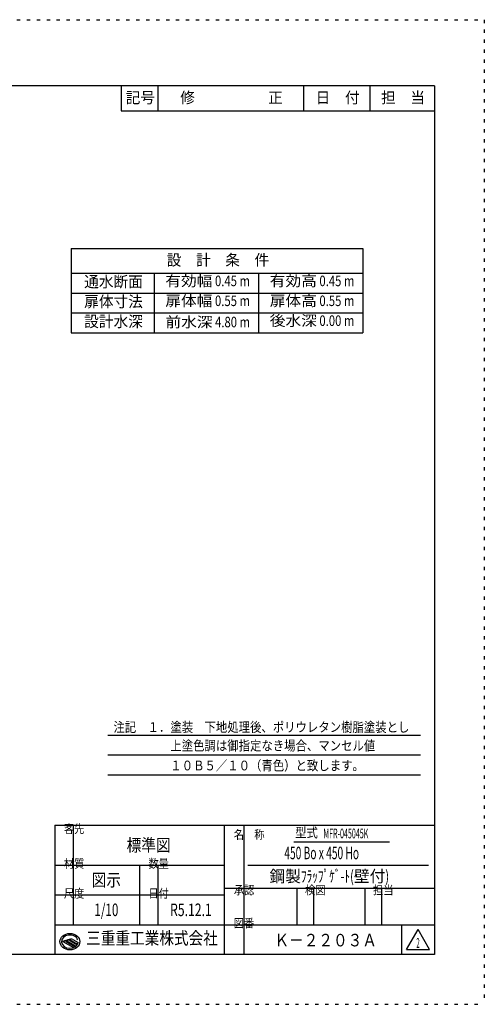
# Model space of a CAD drawing. Extents: x 0 to 4200, y 0 to 2970.
# Drawn here: x 2799 to 4200, y 0 to 2970 of the extents above; entities that cross this region are included whole.
import ezdxf
from ezdxf.enums import TextEntityAlignment as Align

# ---------------------------------------------------------------- set-up
doc = ezdxf.new("R2010")
doc.units = 0
doc.header["$LTSCALE"] = 10
doc.header["$MEASUREMENT"] = 0
doc.linetypes.add('DOT', pattern=[3, 1, -2])
for name, color, linetype in [('0-4陰線', 7, 'CONTINUOUS'), ('0-7図枠', 7, 'CONTINUOUS'), ('0-A文字', 7, 'CONTINUOUS')]:
    doc.layers.add(name, color=color, linetype=linetype)
doc.styles.get("Standard").update_dxf_attribs({"font": 'txt.shx', "bigfont": 'extfont.shx'})
doc.styles.add('TATEGAKI', font='txt.shx', dxfattribs={"bigfont": 'extfont.shx'})

msp = doc.modelspace()

# ---------------------------------------------------------------- linework, layer by layer
at = {"layer": '0-4陰線', "color": 109, "linetype": 'DOT'}
for p, q in [((0, 2970), (4200, 2970)), ((4200, 2970), (4200, 0)), ((0, 0), (4200, 0))]:
    msp.add_line(p, q, dxfattribs=at)
at = {"layer": '0-7図枠', "color": 2, "linetype": 'CONTINUOUS'}
for p, q in [((3105, 2770), (3105, 2695)), ((3215.001, 2770), (3215.001, 2695)), ((3655.001, 2770), (3655.001, 2695)), ((3855, 2770), (3855, 2695)), ((3105, 2695), (4050, 2695)), ((2905, 540), (4050, 540)), ((2905, 540), (2905, 150)), ((2960, 540), (2960, 240)), ((3415.001, 540), (3415.001, 150)), ((3475, 540), (3475, 150)), ((2905, 420), (3415.001, 420)), ((3160.001, 420), (3160.001, 240)), ((3215.001, 420), (3215.001, 240)), ((3486.692, 420), (4031.845, 420)), ((2905, 330), (3415.001, 330)), ((3415.001, 350), (4050, 350)), ((3635, 350), (3635, 240)), ((3685, 350), (3685, 240)), ((3840, 350), (3840, 240)), ((3890, 350), (3890, 240)), ((2905, 240), (4050, 240)), ((3950, 240), (3950, 150))]:
    msp.add_line(p, q, dxfattribs=at)
at = {"layer": '0-7図枠', "color": 4, "linetype": 'CONTINUOUS'}
for p, q in [((2954.084, 2280.267), (3834.084, 2280.267)), ((2954.084, 2280.267), (2954.084, 2025.266)), ((3834.084, 2280.267), (3834.084, 2025.266)), ((2954.084, 2205.266), (2954.084, 2025.266)), ((2954.084, 2205.266), (3834.084, 2205.266)), ((3204.084, 2205.266), (3204.084, 2025.266)), ((3519.084, 2205.266), (3519.084, 2025.266)), ((2954.084, 2145.266), (3834.084, 2145.266)), ((2954.084, 2085.267), (3834.084, 2085.267)), ((2954.084, 2025.266), (3834.084, 2025.266))]:
    msp.add_line(p, q, dxfattribs=at)
at = {"layer": '0-7図枠', "color": 7, "linetype": 'CONTINUOUS'}
for p, q in [((3625, 490), (3914.056, 490)), ((3965, 165), (4000, 225.622)), ((4035.001, 165), (4000, 225.622)), ((2931.238, 190.702), (2924.994, 189.029)), ((2928.408, 189.944), (2961.058, 171.094)), ((2941.483, 193.447), (2933.709, 191.364)), ((2938.653, 192.689), (2968.413, 175.507)), ((2938.826, 189.703), (2966.277, 173.854)), ((2951.728, 196.192), (2944.183, 194.171)), ((2948.899, 195.434), (2973.127, 181.446)), ((2949.071, 192.448), (2971.838, 179.303)), ((2959.316, 195.193), (2974.756, 186.279)), ((3965, 165), (4035.001, 165))]:
    msp.add_line(p, q, dxfattribs=at)
at = {"layer": '0-7図枠', "color": 2, "linetype": 'CONTINUOUS'}
for points in [[(4050, 2770), (249.999, 2770), (249.999, 150)], [(4050, 2770), (4050, 150), (249.999, 150)]]:
    msp.add_lwpolyline(points, dxfattribs=at)
at = {"layer": '0-7図枠', "color": 7, "linetype": 'CONTINUOUS'}
for centre in [(2933.826, 181.043), (2944.071, 183.788), (2954.316, 186.533)]:
    msp.add_arc(centre, 10, 60, 105, dxfattribs=at)
msp.add_ellipse((2949.993, 189.029), major_axis=(30, 0), ratio=0.8333, dxfattribs=at)
msp.add_ellipse((2949.993, 189.029), major_axis=(25, 0), ratio=0.8, start_param=0.27079262, end_param=6.14526153, dxfattribs=at)
at = {"layer": '0-A文字', "color": 4, "linetype": 'CONTINUOUS'}
for p, q in [((3064.464, 812.246), (4007.092, 812.246)), ((3064.464, 752.246), (4007.092, 752.246)), ((3064.464, 692.246), (4007.092, 692.246))]:
    msp.add_line(p, q, dxfattribs=at)

# ---------------------------------------------------------------- texts
at = {"layer": '0-7図枠', "color": 7, "lineweight": -3}
for s, height, width, p in [('記号', 33.66, 0.963, (3162.501, 2735)), ('修\u3000\u3000\u3000\u3000\u3000正', 33.66, 0.963, (3437.501, 2735)), ('日\u3000付', 33.66, 0.963, (3757.501, 2735)), ('担\u3000当', 33.66, 0.963, (3955, 2735)), ('設\u3000計\u3000条\u3000件', 33.66, 0.963, (3396.584, 2245.267)), ('通水断面', 33.66, 0.963, (3081.584, 2179.691)), ('扉体寸法', 33.66, 0.963, (3081.584, 2119.691)), ('設計水深', 33.66, 0.963, (3081.584, 2059.691)), ('標準図', 37.807, 0.856, (3187.501, 480)), ('図示', 37.807, 0.856, (3060, 375)), ('1/10', 37.807, 0.684, (3060, 285)), ('R5.12.1', 37.807, 0.714, (3315.001, 285))]:
    msp.add_text(s, height=height, dxfattribs=dict(at, width=width)).set_placement(p, align=Align.MIDDLE_CENTER)
at = {"layer": '0-7図枠', "color": 7, "lineweight": -3, "style": 'TATEGAKI', "width": 0.856}
for s, p in [('客先', (2931.827, 516.487)), ('名\u3000称', (3444.328, 498.959)), ('材質', (2931.827, 411.487)), ('数量', (3186.828, 411.487)), ('承認', (3444.328, 331.487)), ('検図', (3659.327, 331.487)), ('担当', (3864.327, 331.487)), ('尺度', (2931.827, 321.487)), ('日付', (3186.828, 321.487)), ('図番', (3444.328, 231.487))]:
    msp.add_text(s, height=26.465, dxfattribs=at).set_placement(p)
at = {"layer": '0-7図枠', "color": 7, "lineweight": -3}
for s, height, width, p in [('型式', 29.405, 0.856, (3629.247, 503.175)), ('MFR-045045K', 29.405, 0.535, (3714.477, 500.615)), ('450 Bo x 450 Ho', 37.807, 0.597, (3596.797, 437.595)), ('三重重工業株式会社', 37.807, 0.856, (2998.956, 180.64)), ('Ｋ－２２０３Ａ', 37.807, 0.856, (3567.049, 174.705)), ('2', 29.405, 0.461, (3995.008, 170.349))]:
    msp.add_text(s, height=height, dxfattribs=dict(at, width=width)).set_placement(p)
for s, insert, char_height, attachment_point in [('\\W1.093;有効幅{\\W0.787; 0.45 m}', (3365.461, 2182.091), 31.79, 5), ('\\W1.093;有効高{\\W0.787; 0.45 m}', (3680.461, 2182.091), 31.79, 5), ('\\W1.093;扉体幅{\\W0.787; 0.55 m}', (3365.461, 2122.091), 31.79, 5), ('\\W1.093;扉体高{\\W0.787; 0.55 m}', (3680.461, 2122.091), 31.79, 5), ('\\W1.093;後水深{\\W0.787; 0.00 m}', (3680.461, 2062.091), 31.79, 5), ('\\W1.093;前水深{\\W0.787; 4.80 m}', (3365.685, 2057.979), 31.79, 5), ('\\W0.972;鋼製{\\W0.700;ﾌﾗｯﾌﾟｹﾞ-ﾄ(}壁付{\\W0.700;)}', (3552.139, 368.568), 35.707, 7)]:
    msp.add_mtext(s, dxfattribs=dict(at, insert=insert, char_height=char_height, attachment_point=attachment_point))
at = {"layer": '0-A文字', "color": 7, "lineweight": -3, "width": 0.856}
for s, p in [('注記\u3000１．塗装\u3000下地処理後、ポリウレタン樹脂塗装とし', (3081.266, 821.499)), ('\u3000\u3000\u3000\u3000\u3000上塗色調は御指定なき場合、マンセル値', (3081.266, 765.611)), ('\u3000\u3000\u3000\u3000\u3000１０Ｂ５／１０（青色）と致します。', (3081.266, 705.611))]:
    msp.add_text(s, height=29.405, dxfattribs=at).set_placement(p)

doc.saveas('drawing.dxf')
